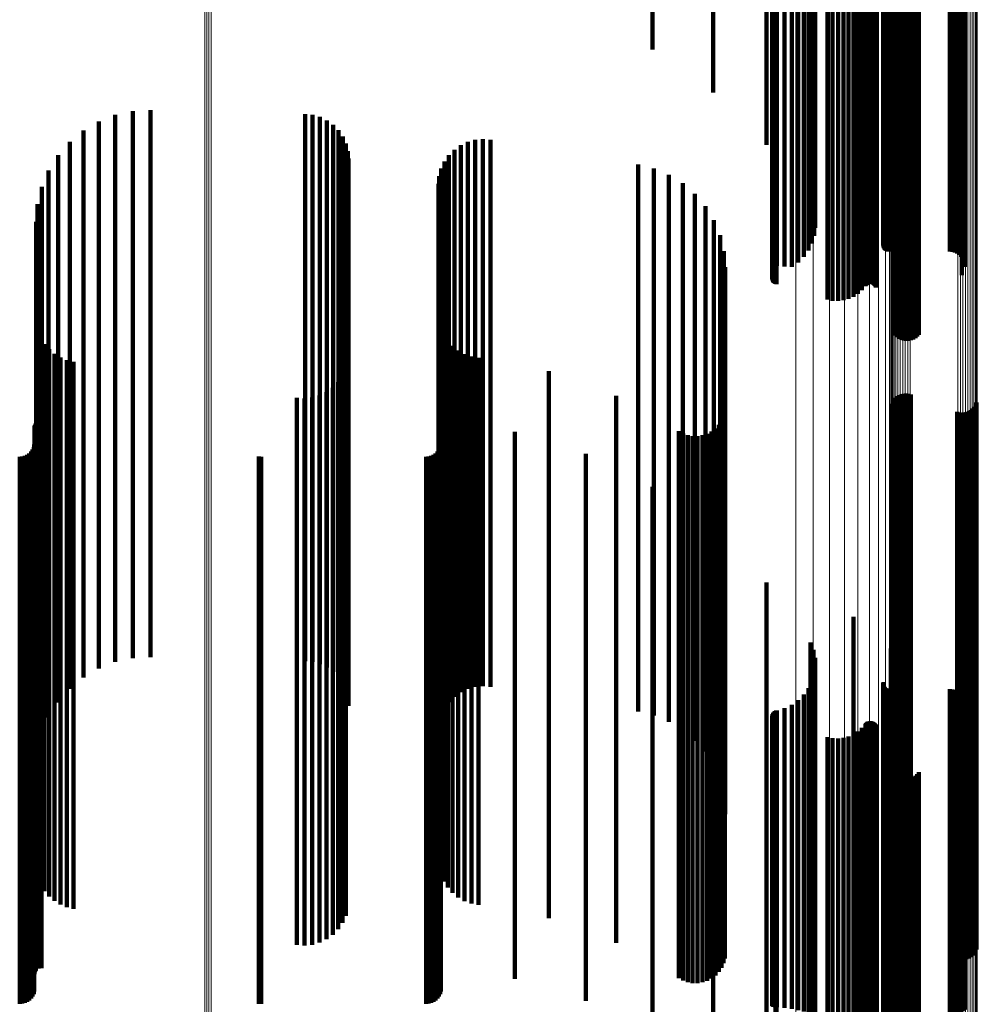
# Model space of a CAD drawing. Units: metres. Extents: x -4.394 to -4.324, y -0.139 to 0.509.
# Drawn here: x -4.359 to -4.324, y 0.105 to 0.141 of the extents above; entities that cross this region are included whole.
import ezdxf

# ---------------------------------------------------------------- set-up
doc = ezdxf.new("R2010")
doc.units = ezdxf.units.M
doc.linetypes.add('AUSGEZOGEN', pattern=[0])
doc.linetypes.add('VERDECKT2_S2', pattern=[0.036, 0.02, -0.016])
doc.layers.add('Standard', color=7, linetype='AUSGEZOGEN', lineweight=13)

msp = doc.modelspace()

# ---------------------------------------------------------------- linework, layer by layer
at = {"layer": 'Standard', "color": 253, "linetype": 'VERDECKT2_S2', "lineweight": 140, "transparency": 33554687}
for p, q in [((-4.331013, 0.145797), (-4.331013, 0.132359)), ((-4.330982, 0.145799), (-4.330982, 0.132362)), ((-4.330948, 0.145801), (-4.330948, 0.132365)), ((-4.329086, 0.145877), (-4.329086, 0.132466)), ((-4.328894, 0.145882), (-4.328894, 0.132474)), ((-4.328697, 0.145884), (-4.328697, 0.132475)), ((-4.328502, 0.145881), (-4.328502, 0.132471)), ((-4.328312, 0.145874), (-4.328312, 0.132462)), ((-4.328133, 0.145863), (-4.328133, 0.132448)), ((-4.327967, 0.145849), (-4.327967, 0.132428)), ((-4.32782, 0.145831), (-4.32782, 0.132405)), ((-4.327694, 0.145811), (-4.327694, 0.132377)), ((-4.327671, 0.145807), (-4.327671, 0.132372)), ((-4.327644, 0.145804), (-4.327644, 0.132368)), ((-4.327613, 0.145801), (-4.327613, 0.132365)), ((-4.327579, 0.145799), (-4.327579, 0.132362)), ((-4.327544, 0.145798), (-4.327544, 0.132361)), ((-4.327508, 0.145798), (-4.327508, 0.132361)), ((-4.327472, 0.145799), (-4.327472, 0.132361)), ((-4.327438, 0.1458), (-4.327438, 0.132363)), ((-4.327406, 0.145802), (-4.327406, 0.132366)), ((-4.327376, 0.145805), (-4.327376, 0.13237)), ((-4.327351, 0.145809), (-4.327351, 0.132375)), ((-4.32733, 0.145813), (-4.32733, 0.13238)), ((-4.327314, 0.145817), (-4.327314, 0.132386)), ((-4.326688, 0.146035), (-4.326688, 0.132678)), ((-4.326649, 0.146046), (-4.326649, 0.132692)), ((-4.326597, 0.146056), (-4.326597, 0.132706)), ((-4.326534, 0.146064), (-4.326534, 0.132717)), ((-4.326461, 0.146071), (-4.326461, 0.132727)), ((-4.32638, 0.146077), (-4.32638, 0.132734)), ((-4.326295, 0.14608), (-4.326295, 0.132739)), ((-4.326206, 0.146082), (-4.326206, 0.132741)), ((-4.326116, 0.146081), (-4.326116, 0.13274)), ((-4.326029, 0.146079), (-4.326029, 0.132737)), ((-4.325945, 0.146074), (-4.325945, 0.132731)), ((-4.325868, 0.146068), (-4.325868, 0.132723)), ((-4.325799, 0.14606), (-4.325799, 0.132712)), ((-4.325741, 0.146051), (-4.325741, 0.1327)), ((-4.331103, 0.145772), (-4.331103, 0.132325)), ((-4.331102, 0.145776), (-4.331102, 0.132331)), ((-4.331098, 0.145767), (-4.331098, 0.132318)), ((-4.331094, 0.145781), (-4.331094, 0.132338)), ((-4.331088, 0.145762), (-4.331088, 0.132312)), ((-4.331081, 0.145786), (-4.331081, 0.132344)), ((-4.331072, 0.145758), (-4.331072, 0.132306)), ((-4.331063, 0.14579), (-4.331063, 0.13235)), ((-4.331051, 0.145754), (-4.331051, 0.132301)), ((-4.33104, 0.145794), (-4.33104, 0.132355)), ((-4.331026, 0.14575), (-4.331026, 0.132296)), ((-4.330996, 0.145747), (-4.330996, 0.132293)), ((-4.330964, 0.145745), (-4.330964, 0.13229)), ((-4.330929, 0.145744), (-4.330929, 0.132288)), ((-4.330651, 0.145733), (-4.330651, 0.132273)), ((-4.330391, 0.145716), (-4.330391, 0.13225)), ((-4.330154, 0.145693), (-4.330154, 0.132414)), ((-4.329948, 0.145665), (-4.329948, 0.132618)), ((-4.329779, 0.145634), (-4.329779, 0.132853)), ((-4.32965, 0.145598), (-4.32965, 0.133112)), ((-4.329596, 0.145444), (-4.329596, 0.13425)), ((-4.329566, 0.145561), (-4.329566, 0.133389)), ((-4.329538, 0.145482), (-4.329538, 0.133966)), ((-4.329528, 0.145522), (-4.329528, 0.133677)), ((-4.327041, 0.145608), (-4.327041, 0.133039)), ((-4.327036, 0.145604), (-4.327036, 0.133074)), ((-4.327033, 0.145618), (-4.327033, 0.132969)), ((-4.327021, 0.145622), (-4.327021, 0.132936)), ((-4.327003, 0.145626), (-4.327003, 0.132905)), ((-4.326981, 0.14563), (-4.326981, 0.132877)), ((-4.326955, 0.145633), (-4.326955, 0.132854)), ((-4.326925, 0.145636), (-4.326925, 0.132835)), ((-4.326893, 0.145638), (-4.326893, 0.132821)), ((-4.326859, 0.145639), (-4.326859, 0.132812)), ((-4.326823, 0.145639), (-4.326823, 0.13281)), ((-4.326767, 0.145437), (-4.326767, 0.134302)), ((-4.324604, 0.145639), (-4.324604, 0.13281)), ((-4.324513, 0.145641), (-4.324513, 0.132802)), ((-4.324424, 0.145644), (-4.324424, 0.132779)), ((-4.32434, 0.145649), (-4.32434, 0.132741)), ((-4.324264, 0.145656), (-4.324264, 0.13269)), ((-4.324197, 0.145664), (-4.324197, 0.132626)), ((-4.324164, 0.145757), (-4.324164, 0.132305)), ((-4.324142, 0.145674), (-4.324142, 0.132553)), ((-4.324117, 0.145746), (-4.324117, 0.132291)), ((-4.324101, 0.145685), (-4.324101, 0.132471)), ((-4.324083, 0.145734), (-4.324083, 0.132275)), ((-4.324073, 0.145697), (-4.324073, 0.132383)), ((-4.324064, 0.145722), (-4.324064, 0.132259)), ((-4.324061, 0.14571), (-4.324061, 0.132292)), ((-4.331315, 0.145109), (-4.331315, 0.136715)), ((-4.329699, 0.145407), (-4.329699, 0.134521)), ((-4.328128, 0.145279), (-4.328128, 0.135464)), ((-4.333258, 0.14485), (-4.333258, 0.138626)), ((-4.335478, 0.144636), (-4.335478, 0.140206)), ((-4.354495, 0.137946), (-4.354495, 0.128302)), ((-4.353845, 0.137982), (-4.353845, 0.128295)), ((-4.355736, 0.13757), (-4.355736, 0.12837)), ((-4.35513, 0.137808), (-4.35513, 0.128327)), ((-4.348192, 0.137843), (-4.348192, 0.12832)), ((-4.347913, 0.137812), (-4.347913, 0.128326)), ((-4.347644, 0.137734), (-4.347644, 0.12834)), ((-4.347393, 0.137611), (-4.347393, 0.128363)), ((-4.356296, 0.137239), (-4.356296, 0.12843)), ((-4.347166, 0.137447), (-4.347166, 0.128392)), ((-4.34697, 0.137247), (-4.34697, 0.128429)), ((-4.356796, 0.136823), (-4.356796, 0.128506)), ((-4.346812, 0.137016), (-4.346812, 0.128471)), ((-4.342239, 0.136822), (-4.342239, 0.128506)), ((-4.341966, 0.136897), (-4.341966, 0.128492)), ((-4.341684, 0.136924), (-4.341684, 0.128488)), ((-4.341402, 0.136902), (-4.341402, 0.128492)), ((-4.346695, 0.136761), (-4.346695, 0.128517)), ((-4.346624, 0.13649), (-4.346624, 0.128567)), ((-4.342726, 0.136537), (-4.342726, 0.128558)), ((-4.342495, 0.136701), (-4.342495, 0.128528)), ((-4.357224, 0.136333), (-4.357224, 0.128595)), ((-4.346599, 0.136211), (-4.346599, 0.128617)), ((-4.343088, 0.136104), (-4.343088, 0.128637)), ((-4.342926, 0.136336), (-4.342926, 0.128594)), ((-4.357568, 0.135782), (-4.357568, 0.128695)), ((-4.343207, 0.135847), (-4.343207, 0.128684)), ((-4.336007, 0.135999), (-4.336007, 0.128656)), ((-4.33543, 0.135855), (-4.33543, 0.128682)), ((-4.34328, 0.135574), (-4.34328, 0.128733)), ((-4.334883, 0.135624), (-4.334883, 0.128724)), ((-4.357821, 0.135182), (-4.357821, 0.128805)), ((-4.343304, 0.135292), (-4.343304, 0.128785)), ((-4.334378, 0.135311), (-4.334378, 0.128781)), ((-4.333929, 0.134922), (-4.333929, 0.128852)), ((-4.357975, 0.13455), (-4.357975, 0.128919)), ((-4.333545, 0.134469), (-4.333545, 0.128934)), ((-4.333236, 0.133961), (-4.333236, 0.129027)), ((-4.358027, 0.133902), (-4.358027, 0.129037)), ((-4.33301, 0.133412), (-4.33301, 0.129127)), ((-4.332872, 0.132834), (-4.332872, 0.129232)), ((-4.328697, 0.132475), (-4.328697, 0.13101)), ((-4.326688, 0.132678), (-4.326688, 0.129896)), ((-4.326649, 0.132692), (-4.326649, 0.129816)), ((-4.326597, 0.132706), (-4.326597, 0.129743)), ((-4.326534, 0.132717), (-4.326534, 0.129679)), ((-4.326461, 0.132727), (-4.326461, 0.129627)), ((-4.32638, 0.132734), (-4.32638, 0.129588)), ((-4.326295, 0.132739), (-4.326295, 0.129562)), ((-4.326206, 0.132741), (-4.326206, 0.12955)), ((-4.326116, 0.13274), (-4.326116, 0.129554)), ((-4.326029, 0.132737), (-4.326029, 0.129571)), ((-4.325945, 0.132731), (-4.325945, 0.129604)), ((-4.325868, 0.132723), (-4.325868, 0.129649)), ((-4.325799, 0.132712), (-4.325799, 0.129706)), ((-4.325741, 0.1327), (-4.325741, 0.129774)), ((-4.332826, 0.132242), (-4.332826, 0.12934)), ((-4.331103, 0.132325), (-4.331103, 0.131835)), ((-4.331102, 0.132331), (-4.331102, 0.131799)), ((-4.331098, 0.132318), (-4.331098, 0.131871)), ((-4.331094, 0.132338), (-4.331094, 0.131764)), ((-4.331088, 0.132312), (-4.331088, 0.131905)), ((-4.331081, 0.132344), (-4.331081, 0.131731)), ((-4.331072, 0.132306), (-4.331072, 0.131938)), ((-4.331063, 0.13235), (-4.331063, 0.1317)), ((-4.331051, 0.132301), (-4.331051, 0.131967)), ((-4.33104, 0.132355), (-4.33104, 0.131672)), ((-4.331026, 0.132296), (-4.331026, 0.132296)), ((-4.331013, 0.132359), (-4.331013, 0.131649)), ((-4.330996, 0.132293), (-4.330996, 0.132293)), ((-4.330982, 0.132362), (-4.330982, 0.13163)), ((-4.330964, 0.13229), (-4.330964, 0.13229)), ((-4.330948, 0.132365), (-4.330948, 0.131617)), ((-4.330929, 0.132288), (-4.330929, 0.132288)), ((-4.330651, 0.132273), (-4.330651, 0.132273)), ((-4.330391, 0.13225), (-4.330391, 0.13225)), ((-4.329086, 0.132466), (-4.329086, 0.131057)), ((-4.328894, 0.132474), (-4.328894, 0.131018)), ((-4.328502, 0.132471), (-4.328502, 0.131031)), ((-4.328312, 0.132462), (-4.328312, 0.131082)), ((-4.328133, 0.132448), (-4.328133, 0.131161)), ((-4.327967, 0.132428), (-4.327967, 0.131267)), ((-4.32782, 0.132405), (-4.32782, 0.131397)), ((-4.327694, 0.132377), (-4.327694, 0.131548)), ((-4.327671, 0.132372), (-4.327671, 0.131575)), ((-4.327644, 0.132368), (-4.327644, 0.131599)), ((-4.327613, 0.132365), (-4.327613, 0.131617)), ((-4.327579, 0.132362), (-4.327579, 0.131631)), ((-4.327544, 0.132361), (-4.327544, 0.131638)), ((-4.327508, 0.132361), (-4.327508, 0.13164)), ((-4.327472, 0.132361), (-4.327472, 0.131635)), ((-4.327438, 0.132363), (-4.327438, 0.131625)), ((-4.327406, 0.132366), (-4.327406, 0.131609)), ((-4.327376, 0.13237), (-4.327376, 0.131588)), ((-4.327351, 0.132375), (-4.327351, 0.131563)), ((-4.32733, 0.13238), (-4.32733, 0.131533)), ((-4.327314, 0.132386), (-4.327314, 0.131501)), ((-4.324164, 0.132305), (-4.324164, 0.131946)), ((-4.324117, 0.132291), (-4.324117, 0.132291)), ((-4.324083, 0.132275), (-4.324083, 0.132275)), ((-4.324064, 0.132259), (-4.324064, 0.132259)), ((-4.358007, 0.130137), (-4.358007, 0.129723)), ((-4.343283, 0.130285), (-4.343283, 0.129696)), ((-4.343218, 0.130028), (-4.343218, 0.129742)), ((-4.358007, 0.129723), (-4.358007, 0.11553)), ((-4.357947, 0.129889), (-4.357947, 0.129768)), ((-4.357947, 0.129768), (-4.357947, 0.115587)), ((-4.35785, 0.129652), (-4.35785, 0.115641)), ((-4.343283, 0.129696), (-4.343283, 0.115497)), ((-4.343218, 0.129742), (-4.343218, 0.115555)), ((-4.343113, 0.129784), (-4.343113, 0.115611)), ((-4.357716, 0.129434), (-4.357716, 0.115691)), ((-4.357551, 0.12924), (-4.357551, 0.115736)), ((-4.34297, 0.129561), (-4.34297, 0.115662)), ((-4.342793, 0.129363), (-4.342793, 0.115707)), ((-4.332826, 0.12934), (-4.332826, 0.11505)), ((-4.358027, 0.129037), (-4.358027, 0.11467)), ((-4.357975, 0.128919), (-4.357975, 0.11455)), ((-4.357356, 0.129073), (-4.357356, 0.115774)), ((-4.357139, 0.128939), (-4.357139, 0.115804)), ((-4.342586, 0.129197), (-4.342586, 0.115745)), ((-4.342354, 0.129067), (-4.342354, 0.115775)), ((-4.342105, 0.128976), (-4.342105, 0.115796)), ((-4.341844, 0.128926), (-4.341844, 0.115807)), ((-4.333545, 0.128934), (-4.333545, 0.114541)), ((-4.333236, 0.129027), (-4.333236, 0.114657)), ((-4.33301, 0.129127), (-4.33301, 0.114782)), ((-4.332872, 0.129232), (-4.332872, 0.114914)), ((-4.357821, 0.128805), (-4.357821, 0.115182)), ((-4.357568, 0.128695), (-4.357568, 0.115782)), ((-4.357224, 0.128595), (-4.357224, 0.116333)), ((-4.356903, 0.128841), (-4.356903, 0.115827)), ((-4.356654, 0.128781), (-4.356654, 0.115841)), ((-4.346696, 0.128523), (-4.346696, 0.115899)), ((-4.346695, 0.128517), (-4.346695, 0.116761)), ((-4.346624, 0.128567), (-4.346624, 0.11649)), ((-4.346599, 0.128617), (-4.346599, 0.116211)), ((-4.343304, 0.128785), (-4.343304, 0.115292)), ((-4.34328, 0.128733), (-4.34328, 0.115574)), ((-4.343207, 0.128684), (-4.343207, 0.115847)), ((-4.343088, 0.128637), (-4.343088, 0.116104)), ((-4.342926, 0.128594), (-4.342926, 0.116336)), ((-4.342726, 0.128558), (-4.342726, 0.116538)), ((-4.342495, 0.128528), (-4.342495, 0.116701)), ((-4.336007, 0.128656), (-4.336007, 0.115999)), ((-4.33543, 0.128682), (-4.33543, 0.115855)), ((-4.334883, 0.128724), (-4.334883, 0.115624)), ((-4.334378, 0.128781), (-4.334378, 0.115311)), ((-4.333929, 0.128852), (-4.333929, 0.114922)), ((-4.356796, 0.128506), (-4.356796, 0.116823)), ((-4.356296, 0.12843), (-4.356296, 0.117239)), ((-4.355736, 0.12837), (-4.355736, 0.11757)), ((-4.35513, 0.128327), (-4.35513, 0.117808)), ((-4.354495, 0.128302), (-4.354495, 0.117946)), ((-4.353845, 0.128295), (-4.353845, 0.117982)), ((-4.348192, 0.12832), (-4.348192, 0.117843)), ((-4.347913, 0.128326), (-4.347913, 0.117812)), ((-4.347644, 0.12834), (-4.347644, 0.117734)), ((-4.347393, 0.128363), (-4.347393, 0.117611)), ((-4.347166, 0.128392), (-4.347166, 0.117447)), ((-4.34697, 0.128429), (-4.34697, 0.117247)), ((-4.346815, 0.128267), (-4.346815, 0.115958)), ((-4.346812, 0.128471), (-4.346812, 0.117016)), ((-4.342239, 0.128506), (-4.342239, 0.116822)), ((-4.341966, 0.128492), (-4.341966, 0.116897)), ((-4.341684, 0.128488), (-4.341684, 0.116924)), ((-4.341402, 0.128492), (-4.341402, 0.116902)), ((-4.339269, 0.128438), (-4.339269, 0.115919)), ((-4.347173, 0.127834), (-4.347173, 0.116057)), ((-4.346975, 0.128035), (-4.346975, 0.116011)), ((-4.348492, 0.127465), (-4.348492, 0.116141)), ((-4.34821, 0.127445), (-4.34821, 0.116146)), ((-4.34793, 0.127473), (-4.34793, 0.116139)), ((-4.347658, 0.127549), (-4.347658, 0.116122)), ((-4.347403, 0.127671), (-4.347403, 0.116094)), ((-4.336807, 0.127539), (-4.336807, 0.116124)), ((-4.326599, 0.127468), (-4.326599, 0.11614)), ((-4.326531, 0.127523), (-4.326531, 0.116128)), ((-4.326456, 0.127567), (-4.326456, 0.116118)), ((-4.326374, 0.127599), (-4.326374, 0.116111)), ((-4.326289, 0.127616), (-4.326289, 0.116107)), ((-4.326202, 0.12762), (-4.326202, 0.116106)), ((-4.326115, 0.12761), (-4.326115, 0.116108)), ((-4.326031, 0.127586), (-4.326031, 0.116113)), ((-4.326737, 0.127248), (-4.326737, 0.116191)), ((-4.326703, 0.127329), (-4.326703, 0.116172)), ((-4.326657, 0.127403), (-4.326657, 0.116155)), ((-4.323711, 0.127138), (-4.323711, 0.116216)), ((-4.323664, 0.127212), (-4.323664, 0.116199)), ((-4.32363, 0.127292), (-4.32363, 0.116181)), ((-4.332886, 0.126798), (-4.332886, 0.116294)), ((-4.332841, 0.126973), (-4.332841, 0.116253)), ((-4.324337, 0.126954), (-4.324337, 0.116258)), ((-4.324253, 0.12693), (-4.324253, 0.116263)), ((-4.324166, 0.12692), (-4.324166, 0.116266)), ((-4.324079, 0.126924), (-4.324079, 0.116265)), ((-4.323993, 0.126942), (-4.323993, 0.116261)), ((-4.323912, 0.126973), (-4.323912, 0.116253)), ((-4.323836, 0.127017), (-4.323836, 0.116244)), ((-4.323769, 0.127072), (-4.323769, 0.116231)), ((-4.358083, 0.126394), (-4.358083, 0.116386)), ((-4.35808, 0.126432), (-4.35808, 0.116377)), ((-4.35807, 0.126468), (-4.35807, 0.116369)), ((-4.358055, 0.126503), (-4.358055, 0.116361)), ((-4.358033, 0.126534), (-4.358033, 0.116354)), ((-4.357942, 0.126598), (-4.357942, 0.116339)), ((-4.357906, 0.126608), (-4.357906, 0.116337)), ((-4.357868, 0.126612), (-4.357868, 0.116336)), ((-4.357831, 0.126609), (-4.357831, 0.116337)), ((-4.343221, 0.126607), (-4.343221, 0.116337)), ((-4.333059, 0.126481), (-4.333059, 0.116366)), ((-4.332959, 0.126632), (-4.332959, 0.116331)), ((-4.340523, 0.126222), (-4.340523, 0.116425)), ((-4.334524, 0.126252), (-4.334524, 0.116418)), ((-4.334366, 0.126163), (-4.334366, 0.116439)), ((-4.334196, 0.126102), (-4.334196, 0.116453)), ((-4.334018, 0.12607), (-4.334018, 0.11646)), ((-4.333837, 0.126068), (-4.333837, 0.11646)), ((-4.333658, 0.126096), (-4.333658, 0.116454)), ((-4.333486, 0.126153), (-4.333486, 0.116441)), ((-4.333326, 0.126238), (-4.333326, 0.116421)), ((-4.333182, 0.126348), (-4.333182, 0.116396)), ((-4.358116, 0.125666), (-4.358116, 0.116552)), ((-4.358092, 0.125758), (-4.358092, 0.116531)), ((-4.343253, 0.125666), (-4.343253, 0.116552)), ((-4.343229, 0.125758), (-4.343229, 0.116531)), ((-4.358628, 0.125308), (-4.358628, 0.116634)), ((-4.358533, 0.125317), (-4.358533, 0.116632)), ((-4.358441, 0.125341), (-4.358441, 0.116626)), ((-4.358355, 0.125381), (-4.358355, 0.116617)), ((-4.358278, 0.125436), (-4.358278, 0.116605)), ((-4.358211, 0.125503), (-4.358211, 0.116589)), ((-4.358156, 0.12558), (-4.358156, 0.116572)), ((-4.349885, 0.125315), (-4.349885, 0.116632)), ((-4.349798, 0.125308), (-4.349798, 0.116634)), ((-4.343765, 0.125308), (-4.343765, 0.116634)), ((-4.34367, 0.125317), (-4.34367, 0.116632)), ((-4.343579, 0.125341), (-4.343579, 0.116626)), ((-4.343493, 0.125381), (-4.343493, 0.116617)), ((-4.343415, 0.125436), (-4.343415, 0.116605)), ((-4.343348, 0.125503), (-4.343348, 0.116589)), ((-4.343294, 0.12558), (-4.343294, 0.116572)), ((-4.33792, 0.125414), (-4.33792, 0.11661)), ((-4.335478, 0.124206), (-4.335478, 0.116886)), ((-4.333258, 0.122626), (-4.333258, 0.117247)), ((-4.331315, 0.120715), (-4.331315, 0.117684)), ((-4.328128, 0.119464), (-4.328128, 0.117969)), ((-4.329699, 0.118521), (-4.329699, 0.118185)), ((-4.329699, 0.118185), (-4.329699, 0.104501)), ((-4.329596, 0.11825), (-4.329596, 0.118247)), ((-4.329596, 0.118247), (-4.329596, 0.104575)), ((-4.326767, 0.118302), (-4.326767, 0.118235)), ((-4.326767, 0.118235), (-4.326767, 0.104561)), ((-4.329538, 0.117966), (-4.329538, 0.104654)), ((-4.328128, 0.117969), (-4.328128, 0.104241)), ((-4.331315, 0.117684), (-4.331315, 0.103897)), ((-4.329566, 0.117389), (-4.329566, 0.104812)), ((-4.329528, 0.117677), (-4.329528, 0.104733)), ((-4.333258, 0.117247), (-4.333258, 0.103371)), ((-4.32965, 0.117112), (-4.32965, 0.104889)), ((-4.327041, 0.117039), (-4.327041, 0.104909)), ((-4.327036, 0.117074), (-4.327036, 0.104899)), ((-4.335478, 0.116886), (-4.335478, 0.104206)), ((-4.329779, 0.116853), (-4.329779, 0.10496)), ((-4.327033, 0.116969), (-4.327033, 0.104928)), ((-4.327021, 0.116936), (-4.327021, 0.104937)), ((-4.327003, 0.116905), (-4.327003, 0.104946)), ((-4.326981, 0.116877), (-4.326981, 0.104953)), ((-4.326955, 0.116854), (-4.326955, 0.10496)), ((-4.326925, 0.116835), (-4.326925, 0.104965)), ((-4.326893, 0.116821), (-4.326893, 0.104969)), ((-4.326859, 0.116812), (-4.326859, 0.104971)), ((-4.326823, 0.11681), (-4.326823, 0.104972)), ((-4.324604, 0.11681), (-4.324604, 0.104972)), ((-4.324513, 0.116802), (-4.324513, 0.104974)), ((-4.324424, 0.116779), (-4.324424, 0.10498)), ((-4.32434, 0.116741), (-4.32434, 0.104991)), ((-4.324264, 0.11669), (-4.324264, 0.105005)), ((-4.358628, 0.116634), (-4.358628, 0.105308)), ((-4.358533, 0.116632), (-4.358533, 0.105317)), ((-4.358441, 0.116626), (-4.358441, 0.105341)), ((-4.358355, 0.116617), (-4.358355, 0.105381)), ((-4.358278, 0.116605), (-4.358278, 0.105436)), ((-4.358211, 0.116589), (-4.358211, 0.105503)), ((-4.358156, 0.116572), (-4.358156, 0.10558)), ((-4.358116, 0.116552), (-4.358116, 0.105666)), ((-4.358092, 0.116531), (-4.358092, 0.105758)), ((-4.358083, 0.116386), (-4.358083, 0.106394)), ((-4.35808, 0.116377), (-4.35808, 0.106432)), ((-4.35807, 0.116369), (-4.35807, 0.106468)), ((-4.358055, 0.116361), (-4.358055, 0.106503)), ((-4.358033, 0.116354), (-4.358033, 0.106534)), ((-4.357942, 0.116339), (-4.357942, 0.106598)), ((-4.357906, 0.116337), (-4.357906, 0.106608)), ((-4.357868, 0.116336), (-4.357868, 0.106612)), ((-4.357831, 0.116337), (-4.357831, 0.106609)), ((-4.349885, 0.116632), (-4.349885, 0.105315)), ((-4.349798, 0.116634), (-4.349798, 0.105308)), ((-4.343765, 0.116634), (-4.343765, 0.105308)), ((-4.34367, 0.116632), (-4.34367, 0.105317)), ((-4.343579, 0.116626), (-4.343579, 0.105341)), ((-4.343493, 0.116617), (-4.343493, 0.105381)), ((-4.343415, 0.116605), (-4.343415, 0.105436)), ((-4.343348, 0.116589), (-4.343348, 0.105503)), ((-4.343294, 0.116572), (-4.343294, 0.10558)), ((-4.343253, 0.116552), (-4.343253, 0.105666)), ((-4.343229, 0.116531), (-4.343229, 0.105758)), ((-4.343221, 0.116337), (-4.343221, 0.106607)), ((-4.340523, 0.116425), (-4.340523, 0.106222)), ((-4.33792, 0.11661), (-4.33792, 0.105414)), ((-4.334524, 0.116418), (-4.334524, 0.106252)), ((-4.334366, 0.116439), (-4.334366, 0.106163)), ((-4.334196, 0.116453), (-4.334196, 0.106102)), ((-4.334018, 0.11646), (-4.334018, 0.10607)), ((-4.333837, 0.11646), (-4.333837, 0.106068)), ((-4.333658, 0.116454), (-4.333658, 0.106096)), ((-4.333486, 0.116441), (-4.333486, 0.106153)), ((-4.333326, 0.116421), (-4.333326, 0.106238)), ((-4.333182, 0.116396), (-4.333182, 0.106348)), ((-4.333059, 0.116366), (-4.333059, 0.106481)), ((-4.332959, 0.116331), (-4.332959, 0.106632)), ((-4.332886, 0.116294), (-4.332886, 0.106798)), ((-4.330154, 0.116414), (-4.330154, 0.105081)), ((-4.329948, 0.116618), (-4.329948, 0.105025)), ((-4.324197, 0.116626), (-4.324197, 0.105022)), ((-4.324142, 0.116553), (-4.324142, 0.105043)), ((-4.324101, 0.116471), (-4.324101, 0.105065)), ((-4.324073, 0.116383), (-4.324073, 0.105089)), ((-4.324061, 0.116292), (-4.324061, 0.105114)), ((-4.348492, 0.116141), (-4.348492, 0.107465)), ((-4.34821, 0.116146), (-4.34821, 0.107445)), ((-4.34793, 0.116139), (-4.34793, 0.107473)), ((-4.347658, 0.116122), (-4.347658, 0.107549)), ((-4.347403, 0.116094), (-4.347403, 0.107671)), ((-4.347173, 0.116057), (-4.347173, 0.107834)), ((-4.346975, 0.116011), (-4.346975, 0.108035)), ((-4.346815, 0.115958), (-4.346815, 0.108267)), ((-4.339269, 0.115919), (-4.339269, 0.108438)), ((-4.336807, 0.116124), (-4.336807, 0.107539)), ((-4.332841, 0.116253), (-4.332841, 0.106973)), ((-4.331072, 0.115938), (-4.331072, 0.105212)), ((-4.331051, 0.115967), (-4.331051, 0.105204)), ((-4.331026, 0.115992), (-4.331026, 0.105197)), ((-4.330996, 0.116013), (-4.330996, 0.105191)), ((-4.330964, 0.116029), (-4.330964, 0.105187)), ((-4.330929, 0.116039), (-4.330929, 0.105184)), ((-4.330651, 0.11612), (-4.330651, 0.105161)), ((-4.330391, 0.116247), (-4.330391, 0.105127)), ((-4.326737, 0.116191), (-4.326737, 0.107248)), ((-4.326703, 0.116172), (-4.326703, 0.107329)), ((-4.326657, 0.116155), (-4.326657, 0.107403)), ((-4.326599, 0.11614), (-4.326599, 0.107468)), ((-4.326531, 0.116128), (-4.326531, 0.107523)), ((-4.326456, 0.116118), (-4.326456, 0.107567)), ((-4.326374, 0.116111), (-4.326374, 0.107599)), ((-4.326289, 0.116107), (-4.326289, 0.107616)), ((-4.326202, 0.116106), (-4.326202, 0.10762)), ((-4.326115, 0.116108), (-4.326115, 0.10761)), ((-4.326031, 0.116113), (-4.326031, 0.107586)), ((-4.324337, 0.116258), (-4.324337, 0.106954)), ((-4.324253, 0.116263), (-4.324253, 0.10693)), ((-4.324166, 0.116266), (-4.324166, 0.10692)), ((-4.324164, 0.115946), (-4.324164, 0.10521)), ((-4.324117, 0.116024), (-4.324117, 0.105188)), ((-4.324083, 0.11611), (-4.324083, 0.105164)), ((-4.324079, 0.116265), (-4.324079, 0.106924)), ((-4.324064, 0.1162), (-4.324064, 0.10514)), ((-4.323993, 0.116261), (-4.323993, 0.106942)), ((-4.323912, 0.116253), (-4.323912, 0.106973)), ((-4.323836, 0.116244), (-4.323836, 0.107017)), ((-4.323769, 0.116231), (-4.323769, 0.107072)), ((-4.323711, 0.116216), (-4.323711, 0.107138)), ((-4.323664, 0.116199), (-4.323664, 0.107212)), ((-4.32363, 0.116181), (-4.32363, 0.107292)), ((-4.357947, 0.115587), (-4.357947, 0.109889)), ((-4.35785, 0.115641), (-4.35785, 0.109652)), ((-4.357716, 0.115691), (-4.357716, 0.109434)), ((-4.357551, 0.115736), (-4.357551, 0.10924)), ((-4.357356, 0.115774), (-4.357356, 0.109073)), ((-4.357139, 0.115804), (-4.357139, 0.108939)), ((-4.356903, 0.115827), (-4.356903, 0.108841)), ((-4.356654, 0.115841), (-4.356654, 0.108781)), ((-4.346696, 0.115899), (-4.346696, 0.108523)), ((-4.343218, 0.115555), (-4.343218, 0.110028)), ((-4.343113, 0.115611), (-4.343113, 0.109784)), ((-4.34297, 0.115662), (-4.34297, 0.109561)), ((-4.342793, 0.115707), (-4.342793, 0.109363)), ((-4.342586, 0.115745), (-4.342586, 0.109197)), ((-4.342354, 0.115775), (-4.342354, 0.109067)), ((-4.342105, 0.115796), (-4.342105, 0.108976)), ((-4.341844, 0.115807), (-4.341844, 0.108926)), ((-4.331103, 0.115835), (-4.331103, 0.10524)), ((-4.331102, 0.115799), (-4.331102, 0.10525)), ((-4.331098, 0.115871), (-4.331098, 0.10523)), ((-4.331094, 0.115764), (-4.331094, 0.10526)), ((-4.331088, 0.115905), (-4.331088, 0.105221)), ((-4.331081, 0.115731), (-4.331081, 0.105269)), ((-4.331063, 0.1157), (-4.331063, 0.105277)), ((-4.33104, 0.115672), (-4.33104, 0.105285)), ((-4.331013, 0.115649), (-4.331013, 0.105291)), ((-4.330982, 0.11563), (-4.330982, 0.105296)), ((-4.330948, 0.115617), (-4.330948, 0.1053)), ((-4.327671, 0.115575), (-4.327671, 0.105311)), ((-4.327644, 0.115599), (-4.327644, 0.105305)), ((-4.327613, 0.115617), (-4.327613, 0.1053)), ((-4.327579, 0.115631), (-4.327579, 0.105296)), ((-4.327544, 0.115638), (-4.327544, 0.105294)), ((-4.327508, 0.11564), (-4.327508, 0.105294)), ((-4.327472, 0.115635), (-4.327472, 0.105295)), ((-4.327438, 0.115625), (-4.327438, 0.105298)), ((-4.327406, 0.115609), (-4.327406, 0.105302)), ((-4.327376, 0.115588), (-4.327376, 0.105308)), ((-4.327351, 0.115563), (-4.327351, 0.105315)), ((-4.358007, 0.11553), (-4.358007, 0.110137)), ((-4.343283, 0.115497), (-4.343283, 0.110285)), ((-4.327967, 0.115267), (-4.327967, 0.105396)), ((-4.32782, 0.115397), (-4.32782, 0.105361)), ((-4.327694, 0.115548), (-4.327694, 0.105319)), ((-4.32733, 0.115533), (-4.32733, 0.105323)), ((-4.327314, 0.115501), (-4.327314, 0.105332)), ((-4.332872, 0.114914), (-4.332872, 0.112834)), ((-4.332826, 0.11505), (-4.332826, 0.112242)), ((-4.329086, 0.115057), (-4.329086, 0.105454)), ((-4.328894, 0.115018), (-4.328894, 0.105465)), ((-4.328697, 0.11501), (-4.328697, 0.105467)), ((-4.328502, 0.115031), (-4.328502, 0.105461)), ((-4.328312, 0.115082), (-4.328312, 0.105447)), ((-4.328133, 0.115161), (-4.328133, 0.105426)), ((-4.358027, 0.11467), (-4.358027, 0.113902)), ((-4.333545, 0.114541), (-4.333545, 0.114541)), ((-4.333236, 0.114657), (-4.333236, 0.113961)), ((-4.33301, 0.114782), (-4.33301, 0.113412)), ((-4.326688, 0.113896), (-4.326688, 0.105773)), ((-4.326649, 0.113816), (-4.326649, 0.105796)), ((-4.325741, 0.113774), (-4.325741, 0.105807)), ((-4.326597, 0.113743), (-4.326597, 0.105816)), ((-4.326534, 0.113679), (-4.326534, 0.105833)), ((-4.326461, 0.113627), (-4.326461, 0.105848)), ((-4.32638, 0.113588), (-4.32638, 0.105858)), ((-4.326295, 0.113562), (-4.326295, 0.105866)), ((-4.326206, 0.11355), (-4.326206, 0.105869)), ((-4.326116, 0.113554), (-4.326116, 0.105868)), ((-4.326029, 0.113571), (-4.326029, 0.105863)), ((-4.325945, 0.113604), (-4.325945, 0.105854)), ((-4.325868, 0.113649), (-4.325868, 0.105842)), ((-4.325799, 0.113706), (-4.325799, 0.105826)), ((-4.326461, 0.105848), (-4.326461, 0.093627)), ((-4.32638, 0.105858), (-4.32638, 0.093588)), ((-4.326295, 0.105866), (-4.326295, 0.093562)), ((-4.326206, 0.105869), (-4.326206, 0.09355)), ((-4.326116, 0.105868), (-4.326116, 0.093554)), ((-4.326029, 0.105863), (-4.326029, 0.093571)), ((-4.325945, 0.105854), (-4.325945, 0.093604)), ((-4.325868, 0.105842), (-4.325868, 0.093649)), ((-4.326688, 0.105773), (-4.326688, 0.093896)), ((-4.326649, 0.105796), (-4.326649, 0.093816)), ((-4.326597, 0.105816), (-4.326597, 0.093743)), ((-4.326534, 0.105833), (-4.326534, 0.093679)), ((-4.325799, 0.105826), (-4.325799, 0.093706)), ((-4.325741, 0.105807), (-4.325741, 0.093774)), ((-4.330982, 0.105296), (-4.330982, 0.09563)), ((-4.330948, 0.1053), (-4.330948, 0.095617)), ((-4.329086, 0.105454), (-4.329086, 0.095057)), ((-4.328894, 0.105465), (-4.328894, 0.095018)), ((-4.328697, 0.105467), (-4.328697, 0.09501)), ((-4.328502, 0.105461), (-4.328502, 0.095031)), ((-4.328312, 0.105447), (-4.328312, 0.095082)), ((-4.328133, 0.105426), (-4.328133, 0.095161)), ((-4.327967, 0.105396), (-4.327967, 0.095267)), ((-4.32782, 0.105361), (-4.32782, 0.095397)), ((-4.327694, 0.105319), (-4.327694, 0.095548)), ((-4.327671, 0.105311), (-4.327671, 0.095575)), ((-4.327644, 0.105305), (-4.327644, 0.095599)), ((-4.327613, 0.1053), (-4.327613, 0.095617)), ((-4.327579, 0.105296), (-4.327579, 0.095631)), ((-4.327544, 0.105294), (-4.327544, 0.095638)), ((-4.327508, 0.105294), (-4.327508, 0.09564)), ((-4.327472, 0.105295), (-4.327472, 0.095635)), ((-4.327438, 0.105298), (-4.327438, 0.095625)), ((-4.327406, 0.105302), (-4.327406, 0.095609)), ((-4.327376, 0.105308), (-4.327376, 0.095588)), ((-4.327351, 0.105315), (-4.327351, 0.095563)), ((-4.32733, 0.105323), (-4.32733, 0.095533)), ((-4.327314, 0.105332), (-4.327314, 0.095501))]:
    msp.add_line(p, q, dxfattribs=at)
at = {"layer": 'Standard', "color": 7, "linetype": 'AUSGEZOGEN', "lineweight": 13, "transparency": 33554687}
for points in [[(-4.351861, 0.185208), (-4.351861, 0.171028), (-4.351861, 0.156626), (-4.351861, 0.142045), (-4.351861, 0.127327), (-4.351861, 0.112523), (-4.351861, 0.097683), (-4.351861, 0.082862), (-4.351861, 0.06812), (-4.351861, 0.053516), (-4.351861, 0.03911), (-4.351861, 0.024966)], [(-4.351784, 0.185208), (-4.351784, 0.171027), (-4.351784, 0.156625), (-4.351784, 0.142043), (-4.351784, 0.127324), (-4.351784, 0.112519), (-4.351784, 0.097678), (-4.351784, 0.082858), (-4.351784, 0.068115), (-4.351784, 0.053509), (-4.351784, 0.039103), (-4.351784, 0.024958)], [(-4.351706, 0.185208), (-4.351706, 0.171027), (-4.351706, 0.156625), (-4.351706, 0.142042), (-4.351706, 0.127324), (-4.351706, 0.112518), (-4.351706, 0.097677), (-4.351706, 0.082856), (-4.351706, 0.068113), (-4.351706, 0.053508), (-4.351706, 0.039101), (-4.351706, 0.024956)], [(-4.351628, 0.185208), (-4.351628, 0.171027), (-4.351628, 0.156625), (-4.351628, 0.142043), (-4.351628, 0.127325), (-4.351628, 0.11252), (-4.351628, 0.097679), (-4.351628, 0.082858), (-4.351628, 0.068116), (-4.351628, 0.05351), (-4.351628, 0.039104), (-4.351628, 0.02496)], [(-4.330236, 0.185208), (-4.330236, 0.171183), (-4.330236, 0.156938), (-4.330236, 0.142516), (-4.330236, 0.127959), (-4.330236, 0.113316), (-4.330236, 0.098638), (-4.330236, 0.08398), (-4.330236, 0.069398), (-4.330236, 0.054953), (-4.330236, 0.040705), (-4.330236, 0.026715)], [(-4.329608, 0.185208), (-4.329608, 0.171189), (-4.329608, 0.156952), (-4.329608, 0.142537), (-4.329608, 0.127987), (-4.329608, 0.113351), (-4.329608, 0.09868), (-4.329608, 0.084029), (-4.329608, 0.069455), (-4.329608, 0.055017), (-4.329608, 0.040776), (-4.329608, 0.026793)], [(-4.329011, 0.185208), (-4.329011, 0.171201), (-4.329011, 0.156975), (-4.329011, 0.142571), (-4.329011, 0.128033), (-4.329011, 0.113408), (-4.329011, 0.098749), (-4.329011, 0.084109), (-4.329011, 0.069547), (-4.329011, 0.05512), (-4.329011, 0.04089), (-4.329011, 0.026918)], [(-4.32846, 0.185208), (-4.32846, 0.171216), (-4.32846, 0.157005), (-4.32846, 0.142617), (-4.32846, 0.128094), (-4.32846, 0.113486), (-4.32846, 0.098843), (-4.32846, 0.084219), (-4.32846, 0.069672), (-4.32846, 0.055261), (-4.32846, 0.041046), (-4.32846, 0.02709)], [(-4.327969, 0.185208), (-4.327969, 0.171234), (-4.327969, 0.157043), (-4.327969, 0.142674), (-4.327969, 0.128171), (-4.327969, 0.113582), (-4.327969, 0.098959), (-4.327969, 0.084354), (-4.327969, 0.069827), (-4.327969, 0.055435), (-4.327969, 0.04124), (-4.327969, 0.027302)], [(-4.32755, 0.185208), (-4.32755, 0.171256), (-4.32755, 0.157087), (-4.32755, 0.142741), (-4.32755, 0.128261), (-4.32755, 0.113695), (-4.32755, 0.099094), (-4.32755, 0.084513), (-4.32755, 0.070009), (-4.32755, 0.055639), (-4.32755, 0.041466), (-4.32755, 0.02755)], [(-4.327213, 0.185208), (-4.327213, 0.171281), (-4.327213, 0.157137), (-4.327213, 0.142816), (-4.327213, 0.128361), (-4.327213, 0.113821), (-4.327213, 0.099246), (-4.327213, 0.084691), (-4.327213, 0.070212), (-4.327213, 0.055868), (-4.327213, 0.04172), (-4.327213, 0.027828)], [(-4.326966, 0.185208), (-4.326966, 0.171308), (-4.326966, 0.157191), (-4.326966, 0.142897), (-4.326966, 0.12847), (-4.326966, 0.113958), (-4.326966, 0.099411), (-4.326966, 0.084883), (-4.326966, 0.070432), (-4.326966, 0.056116), (-4.326966, 0.041995), (-4.326966, 0.02813)], [(-4.326816, 0.185208), (-4.326816, 0.171336), (-4.326816, 0.157247), (-4.326816, 0.142982), (-4.326816, 0.128585), (-4.326816, 0.114101), (-4.326816, 0.099584), (-4.326816, 0.085086), (-4.326816, 0.070663), (-4.326816, 0.056376), (-4.326816, 0.042284), (-4.326816, 0.028447)], [(-4.326765, 0.185208), (-4.326765, 0.171364), (-4.326765, 0.157305), (-4.326765, 0.14307), (-4.326765, 0.128702), (-4.326765, 0.114249), (-4.326765, 0.099761), (-4.326765, 0.085293), (-4.326765, 0.070901), (-4.326765, 0.056643), (-4.326765, 0.04258), (-4.326765, 0.028772)], [(-4.326757, 0.185208), (-4.326757, 0.171471), (-4.326757, 0.157521), (-4.326757, 0.143395), (-4.326757, 0.129138), (-4.326757, 0.114797), (-4.326757, 0.100422), (-4.326757, 0.086065), (-4.326757, 0.071784), (-4.326757, 0.057637), (-4.326757, 0.043682), (-4.326757, 0.02998)], [(-4.326734, 0.185208), (-4.326734, 0.171475), (-4.326734, 0.157529), (-4.326734, 0.143408), (-4.326734, 0.129155), (-4.326734, 0.114818), (-4.326734, 0.100446), (-4.326734, 0.086094), (-4.326734, 0.071817), (-4.326734, 0.057674), (-4.326734, 0.043723), (-4.326734, 0.030026)], [(-4.326695, 0.185208), (-4.326695, 0.171479), (-4.326695, 0.157536), (-4.326695, 0.143419), (-4.326695, 0.12917), (-4.326695, 0.114837), (-4.326695, 0.100469), (-4.326695, 0.086121), (-4.326695, 0.071848), (-4.326695, 0.057709), (-4.326695, 0.043762), (-4.326695, 0.030068)], [(-4.326643, 0.185208), (-4.326643, 0.171483), (-4.326643, 0.157543), (-4.326643, 0.143429), (-4.326643, 0.129184), (-4.326643, 0.114854), (-4.326643, 0.100491), (-4.326643, 0.086146), (-4.326643, 0.071877), (-4.326643, 0.057741), (-4.326643, 0.043797), (-4.326643, 0.030107)], [(-4.326579, 0.185208), (-4.326579, 0.171486), (-4.326579, 0.157549), (-4.326579, 0.143438), (-4.326579, 0.129196), (-4.326579, 0.11487), (-4.326579, 0.100509), (-4.326579, 0.086167), (-4.326579, 0.071901), (-4.326579, 0.057768), (-4.326579, 0.043828), (-4.326579, 0.030141)], [(-4.326504, 0.185208), (-4.326504, 0.171488), (-4.326504, 0.157554), (-4.326504, 0.143446), (-4.326504, 0.129206), (-4.326504, 0.114882), (-4.326504, 0.100524), (-4.326504, 0.086185), (-4.326504, 0.071921), (-4.326504, 0.057791), (-4.326504, 0.043853), (-4.326504, 0.030168)], [(-4.326421, 0.185208), (-4.326421, 0.17149), (-4.326421, 0.157558), (-4.326421, 0.143451), (-4.326421, 0.129214), (-4.326421, 0.114892), (-4.326421, 0.100535), (-4.326421, 0.086198), (-4.326421, 0.071937), (-4.326421, 0.057808), (-4.326421, 0.043872), (-4.326421, 0.030189)], [(-4.326332, 0.185208), (-4.326332, 0.171491), (-4.326332, 0.15756), (-4.326332, 0.143455), (-4.326332, 0.129219), (-4.326332, 0.114898), (-4.326332, 0.100543), (-4.326332, 0.086207), (-4.326332, 0.071946), (-4.326332, 0.057819), (-4.326332, 0.043884), (-4.326332, 0.030202)], [(-4.32624, 0.185208), (-4.32624, 0.171492), (-4.32624, 0.157561), (-4.32624, 0.143457), (-4.32624, 0.129221), (-4.32624, 0.1149), (-4.32624, 0.100546), (-4.32624, 0.08621), (-4.32624, 0.07195), (-4.32624, 0.057824), (-4.32624, 0.043889), (-4.32624, 0.030208)], [(-4.326147, 0.185208), (-4.326147, 0.171491), (-4.326147, 0.157561), (-4.326147, 0.143456), (-4.326147, 0.12922), (-4.326147, 0.114899), (-4.326147, 0.100544), (-4.326147, 0.086209), (-4.326147, 0.071949), (-4.326147, 0.057822), (-4.326147, 0.043887), (-4.326147, 0.030205)], [(-4.326056, 0.185208), (-4.326056, 0.17149), (-4.326056, 0.157559), (-4.326056, 0.143453), (-4.326056, 0.129216), (-4.326056, 0.114894), (-4.326056, 0.100539), (-4.326056, 0.086202), (-4.326056, 0.071941), (-4.326056, 0.057813), (-4.326056, 0.043878), (-4.326056, 0.030195)], [(-4.324311, 0.185208), (-4.324311, 0.171466), (-4.324311, 0.157509), (-4.324311, 0.143378), (-4.324311, 0.129115), (-4.324311, 0.114768), (-4.324311, 0.100386), (-4.324311, 0.086024), (-4.324311, 0.071737), (-4.324311, 0.057584), (-4.324311, 0.043623), (-4.324311, 0.029916)], [(-4.324221, 0.185208), (-4.324221, 0.171465), (-4.324221, 0.157507), (-4.324221, 0.143375), (-4.324221, 0.129111), (-4.324221, 0.114763), (-4.324221, 0.100381), (-4.324221, 0.086017), (-4.324221, 0.071729), (-4.324221, 0.057575), (-4.324221, 0.043614), (-4.324221, 0.029906)], [(-4.324128, 0.185208), (-4.324128, 0.171465), (-4.324128, 0.157507), (-4.324128, 0.143375), (-4.324128, 0.129111), (-4.324128, 0.114762), (-4.324128, 0.100379), (-4.324128, 0.086016), (-4.324128, 0.071728), (-4.324128, 0.057573), (-4.324128, 0.043612), (-4.324128, 0.029903)], [(-4.324036, 0.185208), (-4.324036, 0.171465), (-4.324036, 0.157508), (-4.324036, 0.143376), (-4.324036, 0.129113), (-4.324036, 0.114765), (-4.324036, 0.100382), (-4.324036, 0.086019), (-4.324036, 0.071732), (-4.324036, 0.057578), (-4.324036, 0.043617), (-4.324036, 0.029909)], [(-4.323947, 0.185208), (-4.323947, 0.171466), (-4.323947, 0.15751), (-4.323947, 0.14338), (-4.323947, 0.129117), (-4.323947, 0.114771), (-4.323947, 0.10039), (-4.323947, 0.086028), (-4.323947, 0.071742), (-4.323947, 0.057589), (-4.323947, 0.043629), (-4.323947, 0.029922)], [(-4.323864, 0.185208), (-4.323864, 0.171468), (-4.323864, 0.157514), (-4.323864, 0.143385), (-4.323864, 0.129125), (-4.323864, 0.11478), (-4.323864, 0.100401), (-4.323864, 0.086041), (-4.323864, 0.071757), (-4.323864, 0.057606), (-4.323864, 0.043648), (-4.323864, 0.029943)], [(-4.323789, 0.185208), (-4.323789, 0.171471), (-4.323789, 0.157519), (-4.323789, 0.143393), (-4.323789, 0.129135), (-4.323789, 0.114793), (-4.323789, 0.100416), (-4.323789, 0.086059), (-4.323789, 0.071777), (-4.323789, 0.057628), (-4.323789, 0.043673), (-4.323789, 0.029971)], [(-4.323724, 0.185208), (-4.323724, 0.171474), (-4.323724, 0.157525), (-4.323724, 0.143402), (-4.323724, 0.129147), (-4.323724, 0.114808), (-4.323724, 0.100434), (-4.323724, 0.08608), (-4.323724, 0.071802), (-4.323724, 0.057656), (-4.323724, 0.043704), (-4.323724, 0.030004)], [(-4.323672, 0.185208), (-4.323672, 0.171477), (-4.323672, 0.157532), (-4.323672, 0.143412), (-4.323672, 0.129161), (-4.323672, 0.114825), (-4.323672, 0.100456), (-4.323672, 0.086105), (-4.323672, 0.07183), (-4.323672, 0.057688), (-4.323672, 0.043739), (-4.323672, 0.030043)], [(-4.323634, 0.185208), (-4.323634, 0.171481), (-4.323634, 0.157539), (-4.323634, 0.143424), (-4.323634, 0.129176), (-4.323634, 0.114845), (-4.323634, 0.100479), (-4.323634, 0.086132), (-4.323634, 0.071861), (-4.323634, 0.057723), (-4.323634, 0.043778), (-4.323634, 0.030085)], [(-4.32361, 0.185208), (-4.32361, 0.171485), (-4.32361, 0.157547), (-4.32361, 0.143436), (-4.32361, 0.129193), (-4.32361, 0.114865), (-4.32361, 0.100504), (-4.32361, 0.086161), (-4.32361, 0.071894), (-4.32361, 0.05776), (-4.32361, 0.043819), (-4.32361, 0.030131)], [(-4.323602, 0.185208), (-4.323602, 0.171489), (-4.323602, 0.157556), (-4.323602, 0.143448), (-4.323602, 0.12921), (-4.323602, 0.114886), (-4.323602, 0.100529), (-4.323602, 0.086191), (-4.323602, 0.071928), (-4.323602, 0.057798), (-4.323602, 0.043861), (-4.323602, 0.030177)]]:
    msp.add_lwpolyline(points, dxfattribs=at)

doc.saveas('drawing.dxf')
